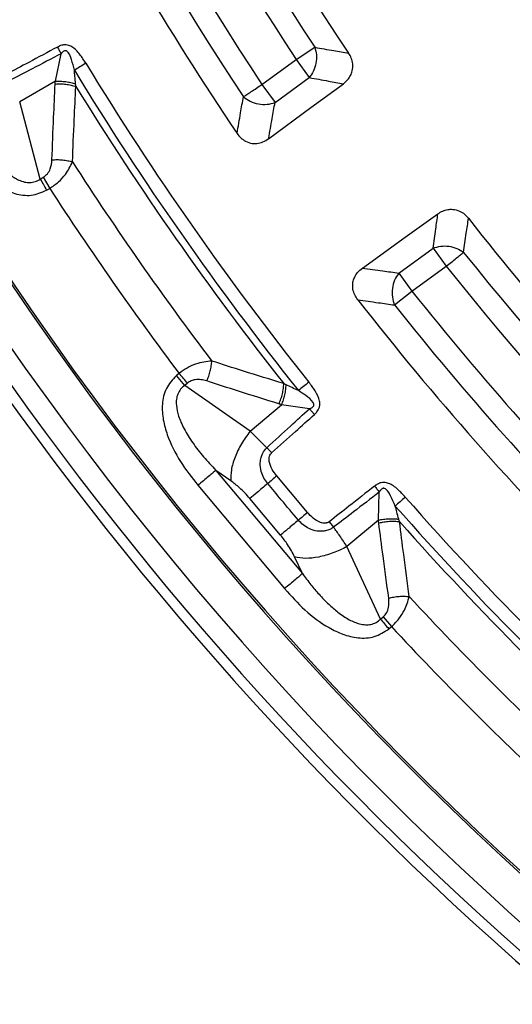
# Model space of a CAD drawing. Units: millimetres. Extents: x 250 to 10250, y 250 to 7175.
# Drawn here: x 2252 to 2300, y 1336 to 1431 of the extents above; entities that cross this region are included whole.
import ezdxf

# ---------------------------------------------------------------- set-up
doc = ezdxf.new("R2010")
doc.units = ezdxf.units.MM
doc.styles.add('SLDTEXTSTYLE1', font='calibri.ttf')
doc.dimstyles.new('SLDDIMSTYLE0', dxfattribs={"dimtxt": 72.760417, "dimasz": 100, "dimexe": 0, "dimexo": 0.0625, "dimgap": 18.190104, "dimtad": 1, "dimdec": 0, "dimrnd": 1e-09, "dimzin": 12, "dimdsep": 46, "dimtxsty": 'SLDTEXTSTYLE1', "dimsah": 1, "dimcen": 0.09, "dimadec": 0, "dimazin": 3, "dimtfac": 1, "dimtdec": 3, "dimtofl": 0, "dimtmove": 0, "dimatfit": 3, "dimfxl": 1, "dimfrac": 2, "dimtolj": 1, "dimtzin": 12, "dimarcsym": 0})

# ---------------------------------------------------------------- blocks, each defined once
blk = doc.blocks.new('_D')
at = {"color": 7, "linetype": 'Continuous', "lineweight": 0, "ltscale": 25, "transparency": 16777216}
for p, q in [((3715.097, 1558.564), (3715.097, 401.377)), ((1315.107, 1554.451), (1315.107, 401.377)), ((1315.107, 426.377), (3715.097, 426.377))]:
    blk.add_line(p, q, dxfattribs=at)
at = {"color": 7, "linetype": 'Continuous', "lineweight": 18, "ltscale": 25, "transparency": 16777216}
for points in [[(1315.107, 426.377), (1415.107, 411.377), (1415.107, 441.377)], [(3715.097, 426.377), (3615.097, 441.377), (3615.097, 411.377)]]:
    blk.add_solid(points, dxfattribs=at)
at = {"color": 7, "linetype": 'Continuous', "lineweight": 18, "ltscale": 25, "transparency": 16777216, "insert": (2416.741, 523.391), "char_height": 72.7604, "attachment_point": 1, "style": 'SLDTEXTSTYLE1'}
blk.add_mtext('2400', dxfattribs=at)

msp = doc.modelspace()

# ---------------------------------------------------------------- linework, layer by layer
at = {"color": 7, "linetype": 'Continuous', "lineweight": 25, "ltscale": 25}
for p, q in [((2255.699, 1425.483), (2256.253, 1428.151)), ((2279.118, 1427.587), (2280.924, 1428.782)), ((2275.788, 1425.167), (2279.118, 1427.587)), ((2279.118, 1427.587), (2280.391, 1425.835)), ((2255.699, 1425.483), (2252.229, 1423.479)), ((2277.06, 1423.415), (2280.391, 1425.835)), ((2275.788, 1425.167), (2277.06, 1423.415)), ((2254.228, 1415.983), (2252.229, 1423.479)), ((2254.228, 1415.983), (2254.526, 1416.155)), ((2254.526, 1416.155), (2255.151, 1415.072)), ((2254.853, 1414.9), (2255.151, 1415.072)), ((2289.101, 1406.843), (2292.432, 1409.263)), ((2292.432, 1409.263), (2293.704, 1407.511)), ((2290.373, 1405.091), (2293.704, 1407.511)), ((2289.101, 1406.843), (2290.373, 1405.091)), ((2288.679, 1403.744), (2290.373, 1405.091)), ((2267.733, 1397.104), (2267.469, 1396.882)), ((2268.273, 1395.925), (2267.469, 1396.882)), ((2268.537, 1396.146), (2268.273, 1395.925)), ((2274.633, 1391.482), (2268.273, 1395.925)), ((2274.633, 1391.482), (2277.703, 1394.058)), ((2280.399, 1393.666), (2277.703, 1394.058)), ((2280.895, 1393.113), (2280.399, 1393.666)), ((2276.27, 1389.88), (2274.633, 1391.482)), ((2272.769, 1386.654), (2271.299, 1387.681)), ((2271.299, 1387.681), (2279.722, 1377.643)), ((2269.563, 1386.225), (2277.986, 1376.186)), ((2287.114, 1382.842), (2287.196, 1385.566)), ((2277.598, 1381.385), (2274.615, 1384.94)), ((2282.332, 1382.694), (2282.751, 1382.157)), ((2287.114, 1382.842), (2284.044, 1380.266)), ((2287.315, 1373.231), (2284.044, 1380.266)), ((2279.722, 1377.643), (2278.966, 1379.269)), ((2287.315, 1373.231), (2287.579, 1373.453)), ((2287.579, 1373.453), (2288.382, 1372.495)), ((2288.118, 1372.274), (2288.382, 1372.495))]:
    msp.add_line(p, q, dxfattribs=at)
at = {"color": 7, "linetype": 'Continuous', "lineweight": 25, "ltscale": 25, "flags": 128}
for points in [[(2276.432, 1419.895), (2280.553, 1422.923), (2283.711, 1425.242)], [(2285.559, 1407.334), (2289.712, 1410.317), (2292.893, 1412.604)], [(2280.219, 1383.584), (2278.548, 1385.574), (2277.236, 1387.139)]]:
    msp.add_lwpolyline(points, dxfattribs=at)
at = {"color": 7, "linetype": 'Continuous', "lineweight": 25, "ltscale": 625}
for radius in [445, 439, 397.431]:
    msp.add_circle((2515.097, 1583.699), radius, dxfattribs=at)
for radius, start, end in [(324.699, 126.7706, 252.83235), (323.7, 126.7706, 252.83235), (278.358, 200.0402, 213.9598), (282.943, 200.51331, 213.48669), (280.778, 200.51331, 213.48669), (291.713, 199.96262, 214.03738), (287.057, 200.47727, 213.52273), (289.222, 200.47727, 213.52273), (318.089, 208.64789, 246.97943), (317.905, 208.64789, 246.97943), (321.625, 208.64789, 247.44617), (300.406, 211.39041, 218.60959), (301.71, 211.39041, 218.60959), (302.404, 211.6581, 218.3419), (306.596, 212.79314, 217.20686), (309.85, 212.97147, 217.02853), (278.358, 218.0402, 231.9598), (280.778, 218.51331, 231.48669), (282.943, 218.51331, 231.48669), (291.713, 217.96262, 232.03738), (287.057, 218.47727, 231.52273), (289.222, 218.47727, 231.52273), (300.406, 221.39041, 228.60959), (301.71, 221.39041, 228.60959), (302.404, 221.6581, 228.3419), (306.596, 222.79314, 227.20686), (309.85, 222.97147, 227.02853)]:
    msp.add_arc((2515.097, 1583.699), radius, start, end, dxfattribs=at)
at = {"color": 7, "linetype": 'Continuous', "lineweight": 25, "ltscale": 25}
for points, knots in [([(2405.643, 1205.644), (2411.283, 1204.089), (2422.563, 1200.98), (2439.726, 1197.279), (2457.024, 1194.292), (2474.44, 1192.093), (2491.937, 1190.669), (2509.479, 1190.028), (2527.034, 1190.169), (2544.564, 1191.092), (2562.035, 1192.796), (2579.415, 1195.277), (2596.664, 1198.529), (2613.753, 1202.549), (2630.645, 1207.325), (2647.308, 1212.85), (2663.708, 1219.112), (2679.811, 1226.099), (2695.589, 1233.797), (2711.006, 1242.19), (2726.035, 1251.262), (2740.643, 1260.995), (2754.804, 1271.37), (2768.489, 1282.366), (2781.669, 1293.961), (2794.32, 1306.132), (2806.414, 1318.854), (2817.931, 1332.103), (2828.845, 1345.852), (2839.136, 1360.075), (2848.782, 1374.742), (2857.765, 1389.823), (2866.067, 1405.292), (2873.67, 1421.113), (2880.561, 1437.259), (2886.726, 1453.695), (2892.151, 1470.391), (2896.828, 1487.311), (2900.745, 1504.423), (2903.895, 1521.693), (2906.273, 1539.085), (2907.873, 1556.567), (2908.692, 1574.102), (2908.728, 1591.657), (2907.983, 1609.196), (2906.455, 1626.683), (2904.15, 1644.086), (2901.072, 1661.368), (2897.226, 1678.497), (2892.62, 1695.436), (2887.264, 1712.154), (2881.168, 1728.616), (2874.344, 1744.79), (2866.806, 1760.644), (2858.57, 1776.145), (2849.649, 1791.265), (2840.065, 1805.972), (2829.833, 1820.237), (2818.976, 1834.032), (2807.516, 1847.328), (2795.473, 1860.102), (2782.874, 1872.324), (2769.741, 1883.974), (2756.103, 1895.027), (2741.985, 1905.461), (2727.417, 1915.255), (2712.427, 1924.39), (2697.043, 1932.847), (2681.299, 1940.611), (2665.224, 1947.665), (2648.851, 1953.995), (2632.211, 1959.589), (2615.339, 1964.436), (2598.268, 1968.526), (2581.03, 1971.851), (2563.663, 1974.404), (2546.198, 1976.18), (2528.672, 1977.177), (2511.119, 1977.39), (2493.573, 1976.822), (2476.071, 1975.472), (2458.646, 1973.343), (2441.334, 1970.439), (2424.167, 1966.766), (2407.182, 1962.333), (2390.411, 1957.146), (2373.888, 1951.216), (2357.646, 1944.556), (2341.717, 1937.179), (2326.133, 1929.099), (2310.924, 1920.332), (2296.121, 1910.897), (2281.753, 1900.81), (2267.849, 1890.093), (2254.437, 1878.767), (2241.543, 1866.855), (2229.193, 1854.38), (2217.411, 1841.366), (2206.222, 1827.84), (2195.646, 1813.829), (2185.705, 1799.36), (2176.419, 1784.463), (2167.806, 1769.166), (2159.884, 1753.501), (2152.668, 1737.498), (2146.173, 1721.189), (2140.411, 1704.607), (2135.393, 1687.785), (2131.131, 1670.756), (2127.633, 1653.553), (2124.901, 1636.213), (2122.96, 1618.766), (2121.742, 1601.251), (2121.591, 1589.55), (2121.516, 1583.7)], [0, 0, 0, 0, 0.008928, 0.017858, 0.026785, 0.035715, 0.044642, 0.053572, 0.0625, 0.071428, 0.080358, 0.089285, 0.098215, 0.107142, 0.116072, 0.125, 0.133928, 0.142858, 0.151785, 0.160715, 0.169642, 0.178571, 0.1875, 0.196428, 0.205358, 0.214285, 0.223215, 0.232142, 0.241071, 0.25, 0.258928, 0.267858, 0.276785, 0.285715, 0.294642, 0.303571, 0.3125, 0.321428, 0.330357, 0.339285, 0.348215, 0.357142, 0.366071, 0.375, 0.383928, 0.392857, 0.401785, 0.410714, 0.419642, 0.428571, 0.4375, 0.446428, 0.455357, 0.464285, 0.473215, 0.482142, 0.491071, 0.5, 0.508928, 0.517857, 0.526785, 0.535715, 0.544642, 0.553571, 0.5625, 0.571428, 0.580358, 0.589285, 0.598215, 0.607142, 0.616071, 0.625, 0.633928, 0.642857, 0.651785, 0.660715, 0.669642, 0.678571, 0.6875, 0.696428, 0.705357, 0.714285, 0.723214, 0.732142, 0.741071, 0.75, 0.758928, 0.767857, 0.776784, 0.785714, 0.794642, 0.803571, 0.8125, 0.821428, 0.830357, 0.839284, 0.848214, 0.857142, 0.866071, 0.875, 0.883928, 0.892857, 0.901784, 0.910714, 0.919642, 0.928571, 0.937499, 0.946428, 0.955357, 0.964284, 0.973214, 0.982141, 0.991071, 1, 1, 1, 1]), ([(2405.643, 1205.644), (2399.864, 1207.401), (2388.305, 1210.914), (2371.299, 1217.189), (2354.58, 1224.183), (2338.208, 1231.953), (2322.207, 1240.466), (2306.617, 1249.706), (2291.467, 1259.654), (2276.792, 1270.289), (2262.622, 1281.587), (2248.986, 1293.526), (2235.915, 1306.079), (2223.434, 1319.222), (2211.572, 1332.924), (2200.354, 1347.158), (2189.801, 1361.893), (2179.939, 1377.097), (2170.786, 1392.74), (2162.363, 1408.787), (2154.687, 1425.205), (2147.775, 1441.958), (2141.642, 1459.013), (2136.299, 1476.331), (2131.76, 1493.877), (2128.033, 1511.613), (2125.123, 1529.5), (2123.055, 1547.504), (2121.757, 1565.582), (2121.596, 1577.661), (2121.516, 1583.7)], [0, 0, 0, 0, 0.035714, 0.071433, 0.107141, 0.142862, 0.178571, 0.21429, 0.250002, 0.285716, 0.321435, 0.357144, 0.392864, 0.428573, 0.464292, 0.500004, 0.535718, 0.571437, 0.607146, 0.642866, 0.678575, 0.714294, 0.750007, 0.785721, 0.821439, 0.857147, 0.892867, 0.928573, 0.96429, 1, 1, 1, 1]), ([(2255.903, 1428.805), (2254.974, 1428.307), (2253.329, 1427.426), (2251.682, 1426.549), (2250.964, 1426.167)], [0, 0, 0, 0, 0.564666, 1, 1, 1, 1]), ([(2256.253, 1428.151), (2255.318, 1427.662), (2253.663, 1426.798), (2252.005, 1425.939), (2251.283, 1425.565)], [0, 0, 0, 0, 0.564649, 1, 1, 1, 1]), ([(2258.659, 1427.228), (2258.472, 1427.519), (2258.091, 1428.114), (2257.548, 1428.701), (2257.096, 1428.933), (2256.862, 1429.008), (2256.63, 1429.026), (2256.401, 1428.998), (2256.239, 1428.954), (2256.106, 1428.903), (2256.006, 1428.859), (2255.942, 1428.826), (2255.903, 1428.805)], [0, 0, 0, 0, 0.291677, 0.593897, 0.651073, 0.715691, 0.799222, 0.843633, 0.908608, 0.939453, 0.963013, 1, 1, 1, 1]), ([(2255.903, 1428.805), (2255.962, 1428.694), (2256.081, 1428.473), (2256.196, 1428.258), (2256.253, 1428.151)], [0, 0, 0, 0, 0.500001, 1, 1, 1, 1]), ([(2257.546, 1426.548), (2257.46, 1426.895), (2257.315, 1427.484), (2257.094, 1428.138), (2256.86, 1428.391), (2256.763, 1428.438), (2256.692, 1428.452), (2256.611, 1428.443), (2256.513, 1428.401), (2256.43, 1428.339), (2256.362, 1428.274), (2256.308, 1428.217), (2256.274, 1428.176), (2256.253, 1428.151)], [0, 0, 0, 0, 0.400881, 0.679901, 0.748772, 0.771957, 0.797105, 0.827488, 0.859729, 0.913157, 0.941103, 0.963433, 1, 1, 1, 1]), ([(2280.924, 1428.782), (2281.539, 1428.673), (2282.636, 1428.48), (2283.735, 1428.289), (2284.219, 1428.206)], [0, 0, 0, 0, 0.560104, 1, 1, 1, 1]), ([(2283.711, 1425.242), (2283.852, 1425.359), (2284.127, 1425.586), (2284.414, 1426.018), (2284.614, 1426.544), (2284.648, 1427.132), (2284.502, 1427.726), (2284.312, 1428.049), (2284.219, 1428.206)], [0, 0, 0, 0, 0.163475, 0.319169, 0.459652, 0.664719, 0.837178, 1, 1, 1, 1]), ([(2257.665, 1425.226), (2257.642, 1425.47), (2257.6, 1425.907), (2257.562, 1426.352), (2257.546, 1426.548)], [0, 0, 0, 0, 0.559933, 1, 1, 1, 1]), ([(2255.682, 1425.211), (2255.685, 1425.262), (2255.69, 1425.352), (2255.696, 1425.443), (2255.699, 1425.483)], [0, 0, 0, 0, 0.559725, 1, 1, 1, 1]), ([(2255.682, 1425.211), (2255.854, 1425.219), (2256.199, 1425.235), (2256.726, 1425.196), (2257.237, 1425.116), (2257.541, 1425.027), (2257.692, 1424.982)], [0, 0, 0, 0, 0.25, 0.5, 0.75, 1, 1, 1, 1]), ([(2255.699, 1425.483), (2255.867, 1425.487), (2256.203, 1425.494), (2256.717, 1425.447), (2257.217, 1425.362), (2257.516, 1425.271), (2257.665, 1425.226)], [0, 0, 0, 0, 0.25, 0.5, 0.75, 1, 1, 1, 1]), ([(2257.692, 1424.982), (2257.687, 1425.023), (2257.678, 1425.104), (2257.669, 1425.185), (2257.665, 1425.226)], [0, 0, 0, 0, 0.503966, 1, 1, 1, 1]), ([(2280.391, 1425.835), (2281.01, 1425.724), (2282.115, 1425.524), (2283.223, 1425.328), (2283.711, 1425.242)], [0, 0, 0, 0, 0.5601, 1, 1, 1, 1]), ([(2255.371, 1417.846), (2255.422, 1419.221), (2255.514, 1421.675), (2255.631, 1424.132), (2255.682, 1425.211)], [0, 0, 0, 0, 0.560458, 1, 1, 1, 1]), ([(2257.363, 1417.645), (2257.418, 1419.015), (2257.515, 1421.46), (2257.638, 1423.907), (2257.692, 1424.982)], [0, 0, 0, 0, 0.560468, 1, 1, 1, 1]), ([(2273.363, 1420.418), (2273.477, 1421.081), (2273.682, 1422.264), (2273.891, 1423.45), (2273.983, 1423.971)], [0, 0, 0, 0, 0.560109, 1, 1, 1, 1]), ([(2276.432, 1419.895), (2276.549, 1420.552), (2276.756, 1421.725), (2276.967, 1422.899), (2277.06, 1423.415)], [0, 0, 0, 0, 0.560113, 1, 1, 1, 1]), ([(2247.516, 1421.646), (2247.72, 1421.241), (2248.106, 1420.475), (2248.771, 1419.347), (2249.469, 1418.313), (2250.279, 1417.313), (2251.016, 1416.594), (2251.671, 1416.126), (2252.159, 1415.858), (2252.672, 1415.675), (2253.223, 1415.615), (2253.762, 1415.703), (2254.072, 1415.889), (2254.228, 1415.983)], [0, 0, 0, 0, 0.140582, 0.266121, 0.406098, 0.527286, 0.664704, 0.723279, 0.775693, 0.835958, 0.889982, 0.944487, 1, 1, 1, 1]), ([(2245.554, 1420.513), (2246.061, 1419.702), (2247.081, 1418.068), (2248.75, 1416.286), (2250.358, 1415.127), (2251.758, 1414.5), (2253.367, 1414.272), (2254.356, 1414.69), (2254.853, 1414.9)], [0, 0, 0, 0, 0.239836, 0.483025, 0.607412, 0.735006, 0.866673, 1, 1, 1, 1]), ([(2273.363, 1420.418), (2273.48, 1420.265), (2273.709, 1419.966), (2274.208, 1419.613), (2274.757, 1419.429), (2275.345, 1419.421), (2275.906, 1419.557), (2276.254, 1419.78), (2276.432, 1419.895)], [0, 0, 0, 0, 0.163882, 0.320251, 0.515357, 0.648659, 0.819229, 1, 1, 1, 1]), ([(2254.526, 1416.155), (2254.671, 1416.262), (2254.968, 1416.483), (2255.29, 1417.087), (2255.339, 1417.552), (2255.371, 1417.846)], [0, 0, 0, 0, 0.257671, 0.530304, 1, 1, 1, 1]), ([(2255.151, 1415.072), (2255.443, 1415.274), (2256.022, 1415.674), (2256.832, 1416.561), (2257.163, 1417.237), (2257.363, 1417.645)], [0, 0, 0, 0, 0.28665, 0.569241, 1, 1, 1, 1]), ([(2255.371, 1417.846), (2255.541, 1417.856), (2255.882, 1417.875), (2256.404, 1417.844), (2256.911, 1417.771), (2257.213, 1417.687), (2257.363, 1417.645)], [0, 0, 0, 0, 0.2499998, 0.5, 0.7500002, 1, 1, 1, 1]), ([(2292.893, 1412.604), (2293.047, 1412.701), (2293.349, 1412.892), (2293.849, 1413.033), (2294.411, 1413.06), (2294.98, 1412.91), (2295.5, 1412.589), (2295.748, 1412.308), (2295.869, 1412.171)], [0, 0, 0, 0, 0.163426, 0.319168, 0.459651, 0.664719, 0.837178, 1, 1, 1, 1]), ([(2292.432, 1409.263), (2292.517, 1409.886), (2292.669, 1410.999), (2292.825, 1412.113), (2292.893, 1412.604)], [0, 0, 0, 0, 0.560099, 1, 1, 1, 1]), ([(2295.398, 1408.86), (2295.485, 1409.477), (2295.64, 1410.581), (2295.799, 1411.685), (2295.869, 1412.171)], [0, 0, 0, 0, 0.5601025, 1, 1, 1, 1]), ([(2285.107, 1404.253), (2284.998, 1404.411), (2284.785, 1404.721), (2284.603, 1405.305), (2284.597, 1405.884), (2284.772, 1406.445), (2285.075, 1406.937), (2285.394, 1407.199), (2285.559, 1407.334)], [0, 0, 0, 0, 0.163853, 0.320249, 0.515354, 0.648656, 0.819177, 1, 1, 1, 1]), ([(2285.559, 1407.334), (2286.219, 1407.241), (2287.399, 1407.076), (2288.581, 1406.914), (2289.101, 1406.843)], [0, 0, 0, 0, 0.560112, 1, 1, 1, 1]), ([(2285.107, 1404.253), (2285.773, 1404.157), (2286.962, 1403.986), (2288.154, 1403.818), (2288.679, 1403.744)], [0, 0, 0, 0, 0.5601085, 1, 1, 1, 1]), ([(2270.907, 1398.302), (2270.389, 1398.242), (2269.598, 1398.151), (2268.496, 1397.652), (2267.985, 1397.285), (2267.733, 1397.104)], [0, 0, 0, 0, 0.490298, 0.748861, 1, 1, 1, 1]), ([(2270.414, 1396.361), (2270.482, 1396.518), (2270.617, 1396.831), (2270.766, 1397.333), (2270.871, 1397.834), (2270.895, 1398.146), (2270.907, 1398.302)], [0, 0, 0, 0, 0.25, 0.5, 0.75, 1, 1, 1, 1]), ([(2277.915, 1396.102), (2276.605, 1396.506), (2274.264, 1397.228), (2271.933, 1397.974), (2270.907, 1398.302)], [0, 0, 0, 0, 0.559533, 1, 1, 1, 1]), ([(2267.469, 1396.882), (2267.101, 1396.487), (2266.371, 1395.701), (2266.034, 1394.111), (2266.145, 1392.58), (2266.685, 1390.672), (2267.789, 1388.494), (2268.974, 1386.977), (2269.563, 1386.225)], [0, 0, 0, 0, 0.1333672, 0.2649608, 0.3926073, 0.5170881, 0.7603644, 1, 1, 1, 1]), ([(2268.273, 1395.925), (2268.131, 1395.81), (2267.851, 1395.582), (2267.583, 1395.105), (2267.476, 1394.667), (2267.45, 1394.296), (2267.469, 1393.74), (2267.625, 1393.08), (2267.915, 1392.331), (2268.343, 1391.449), (2269.059, 1390.313), (2270.099, 1388.966), (2270.894, 1388.115), (2271.299, 1387.681)], [0, 0, 0, 0, 0.055554, 0.11007, 0.16408, 0.193302, 0.224377, 0.335232, 0.400526, 0.472874, 0.638452, 0.816007, 1, 1, 1, 1]), ([(2270.414, 1396.361), (2270.23, 1396.412), (2269.874, 1396.509), (2269.35, 1396.508), (2268.887, 1396.392), (2268.652, 1396.227), (2268.537, 1396.146)], [0, 0, 0, 0, 0.304595, 0.589055, 0.79818, 1, 1, 1, 1]), ([(2277.442, 1394.135), (2276.128, 1394.544), (2273.781, 1395.275), (2271.444, 1396.029), (2270.414, 1396.361)], [0, 0, 0, 0, 0.559542, 1, 1, 1, 1]), ([(2277.442, 1394.135), (2277.508, 1394.294), (2277.641, 1394.612), (2277.785, 1395.121), (2277.885, 1395.629), (2277.905, 1395.944), (2277.915, 1396.102)], [0, 0, 0, 0, 0.2499998, 0.5, 0.7500002, 1, 1, 1, 1]), ([(2277.703, 1394.058), (2277.764, 1394.214), (2277.886, 1394.527), (2278.018, 1395.027), (2278.108, 1395.526), (2278.125, 1395.838), (2278.134, 1395.993)], [0, 0, 0, 0, 0.25, 0.5, 0.75, 1, 1, 1, 1]), ([(2278.134, 1395.993), (2278.097, 1396.011), (2278.024, 1396.047), (2277.951, 1396.083), (2277.915, 1396.102)], [0, 0, 0, 0, 0.496034, 1, 1, 1, 1]), ([(2279.336, 1395.429), (2279.128, 1395.525), (2278.722, 1395.712), (2278.327, 1395.901), (2278.134, 1395.993)], [0, 0, 0, 0, 0.512944, 1, 1, 1, 1]), ([(2280.895, 1393.113), (2280.929, 1393.145), (2280.985, 1393.196), (2281.063, 1393.279), (2281.156, 1393.387), (2281.251, 1393.524), (2281.353, 1393.727), (2281.414, 1393.95), (2281.423, 1394.196), (2281.358, 1394.698), (2280.992, 1395.407), (2280.565, 1395.967), (2280.355, 1396.243)], [0, 0, 0, 0, 0.0394229, 0.0631444, 0.0957316, 0.1588756, 0.2021544, 0.2857827, 0.3505269, 0.4076155, 0.7087228, 1, 1, 1, 1]), ([(2280.399, 1393.666), (2280.452, 1393.685), (2280.529, 1393.713), (2280.643, 1393.771), (2280.729, 1393.829), (2280.798, 1393.906), (2280.834, 1393.978), (2280.844, 1394.05), (2280.832, 1394.157), (2280.637, 1394.529), (2280.071, 1394.933), (2279.57, 1395.271), (2279.336, 1395.429)], [0, 0, 0, 0, 0.061317, 0.090672, 0.14223, 0.173529, 0.204053, 0.229116, 0.252338, 0.321552, 0.682627, 1, 1, 1, 1]), ([(2276.27, 1389.88), (2277.034, 1390.582), (2278.408, 1391.847), (2279.786, 1393.106), (2280.399, 1393.666)], [0, 0, 0, 0, 0.555377, 1, 1, 1, 1]), ([(2277.703, 1394.058), (2277.654, 1394.072), (2277.567, 1394.097), (2277.48, 1394.123), (2277.442, 1394.135)], [0, 0, 0, 0, 0.560272, 1, 1, 1, 1]), ([(2276.727, 1389.375), (2277.497, 1390.068), (2278.885, 1391.316), (2280.276, 1392.56), (2280.895, 1393.113)], [0, 0, 0, 0, 0.5553607, 1, 1, 1, 1]), ([(2276.347, 1386.393), (2276.216, 1386.569), (2275.947, 1386.932), (2275.681, 1387.616), (2275.595, 1388.307), (2275.702, 1389.015), (2275.93, 1389.496), (2276.168, 1389.779), (2276.249, 1389.859), (2276.27, 1389.88)], [0, 0, 0, 0, 0.171253, 0.352948, 0.569335, 0.710952, 0.910878, 0.976268, 1, 1, 1, 1]), ([(2277.236, 1387.139), (2277.079, 1387.345), (2276.756, 1387.769), (2276.515, 1388.349), (2276.474, 1388.796), (2276.507, 1389.04), (2276.592, 1389.219), (2276.668, 1389.318), (2276.709, 1389.357), (2276.727, 1389.375)], [0, 0, 0, 0, 0.311918, 0.640899, 0.734625, 0.850449, 0.931527, 0.970099, 1, 1, 1, 1]), ([(2274.615, 1384.94), (2274.284, 1385.307), (2273.689, 1385.966), (2273.051, 1386.443), (2272.769, 1386.654)], [0, 0, 0, 0, 0.557486, 1, 1, 1, 1]), ([(2279.33, 1382.838), (2278.773, 1383.501), (2277.778, 1384.686), (2276.784, 1385.871), (2276.347, 1386.393)], [0, 0, 0, 0, 0.559999, 1, 1, 1, 1]), ([(2286.738, 1386.15), (2285.909, 1385.498), (2284.442, 1384.344), (2282.972, 1383.195), (2282.332, 1382.694)], [0, 0, 0, 0, 0.564666, 1, 1, 1, 1]), ([(2289.726, 1385.075), (2289.491, 1385.329), (2289.013, 1385.848), (2288.376, 1386.333), (2287.891, 1386.483), (2287.646, 1386.516), (2287.415, 1386.493), (2287.194, 1386.426), (2287.043, 1386.354), (2286.921, 1386.281), (2286.83, 1386.22), (2286.773, 1386.177), (2286.738, 1386.15)], [0, 0, 0, 0, 0.291481, 0.593779, 0.651123, 0.715864, 0.799347, 0.843737, 0.908678, 0.939499, 0.963048, 1, 1, 1, 1]), ([(2286.738, 1386.15), (2286.815, 1386.051), (2286.971, 1385.853), (2287.121, 1385.662), (2287.196, 1385.566)], [0, 0, 0, 0, 0.500001, 1, 1, 1, 1]), ([(2287.196, 1385.566), (2286.36, 1384.923), (2284.881, 1383.784), (2283.397, 1382.65), (2282.751, 1382.157)], [0, 0, 0, 0, 0.564649, 1, 1, 1, 1]), ([(2288.748, 1384.213), (2288.603, 1384.539), (2288.358, 1385.094), (2288.027, 1385.7), (2287.752, 1385.908), (2287.648, 1385.938), (2287.576, 1385.939), (2287.498, 1385.916), (2287.409, 1385.858), (2287.337, 1385.782), (2287.282, 1385.707), (2287.239, 1385.641), (2287.212, 1385.595), (2287.196, 1385.566)], [0, 0, 0, 0, 0.4007034, 0.6798072, 0.7488846, 0.7720743, 0.7972049, 0.8275765, 0.8598093, 0.9132201, 0.941147, 0.9634674, 1, 1, 1, 1]), ([(2289.095, 1382.931), (2289.029, 1383.167), (2288.912, 1383.59), (2288.798, 1384.022), (2288.748, 1384.213)], [0, 0, 0, 0, 0.559933, 1, 1, 1, 1]), ([(2282.332, 1382.694), (2282.313, 1382.68), (2282.266, 1382.645), (2282.177, 1382.6), (2282.078, 1382.567), (2281.915, 1382.538), (2281.709, 1382.547), (2281.279, 1382.667), (2280.753, 1383.004), (2280.394, 1383.394), (2280.219, 1383.584)], [0, 0, 0, 0, 0.0295485, 0.0695531, 0.1193266, 0.154559, 0.2685958, 0.3626683, 0.6896017, 1, 1, 1, 1]), ([(2282.751, 1382.157), (2282.727, 1382.14), (2282.687, 1382.111), (2282.623, 1382.07), (2282.549, 1382.026), (2282.439, 1381.967), (2282.276, 1381.895), (2282.029, 1381.815), (2281.652, 1381.75), (2281.073, 1381.767), (2280.412, 1381.974), (2279.789, 1382.352), (2279.48, 1382.68), (2279.33, 1382.838)], [0, 0, 0, 0, 0.022955, 0.038561, 0.05922, 0.09049, 0.136478, 0.19835, 0.293874, 0.434824, 0.64865, 0.830116, 1, 1, 1, 1]), ([(2287.114, 1382.842), (2287.279, 1382.875), (2287.608, 1382.941), (2288.123, 1382.984), (2288.63, 1382.987), (2288.94, 1382.949), (2289.095, 1382.931)], [0, 0, 0, 0, 0.25, 0.5, 0.75, 1, 1, 1, 1]), ([(2287.144, 1382.572), (2287.138, 1382.622), (2287.127, 1382.712), (2287.118, 1382.803), (2287.114, 1382.842)], [0, 0, 0, 0, 0.559725, 1, 1, 1, 1]), ([(2287.144, 1382.572), (2287.313, 1382.61), (2287.649, 1382.685), (2288.175, 1382.738), (2288.693, 1382.749), (2289.007, 1382.713), (2289.164, 1382.696)], [0, 0, 0, 0, 0.25, 0.5, 0.75, 1, 1, 1, 1]), ([(2288.116, 1375.265), (2287.928, 1376.628), (2287.592, 1379.061), (2287.281, 1381.5), (2287.144, 1382.572)], [0, 0, 0, 0, 0.560458, 1, 1, 1, 1]), ([(2289.164, 1382.696), (2289.152, 1382.735), (2289.128, 1382.813), (2289.106, 1382.892), (2289.095, 1382.931)], [0, 0, 0, 0, 0.503966, 1, 1, 1, 1]), ([(2290.114, 1375.412), (2289.93, 1376.771), (2289.601, 1379.196), (2289.297, 1381.627), (2289.164, 1382.696)], [0, 0, 0, 0, 0.560468, 1, 1, 1, 1]), ([(2278.966, 1379.269), (2278.759, 1379.671), (2278.389, 1380.386), (2277.839, 1381.08), (2277.598, 1381.385)], [0, 0, 0, 0, 0.561563, 1, 1, 1, 1]), ([(2284.044, 1380.266), (2283.82, 1380.612), (2283.42, 1381.23), (2282.956, 1381.874), (2282.751, 1382.157)], [0, 0, 0, 0, 0.559606, 1, 1, 1, 1]), ([(2279.722, 1377.643), (2279.993, 1377.28), (2280.506, 1376.592), (2281.356, 1375.597), (2282.224, 1374.7), (2283.195, 1373.855), (2284.046, 1373.276), (2284.772, 1372.928), (2285.299, 1372.749), (2285.836, 1372.658), (2286.389, 1372.695), (2286.905, 1372.875), (2287.177, 1373.112), (2287.315, 1373.231)], [0, 0, 0, 0, 0.140582, 0.266121, 0.406098, 0.527286, 0.664704, 0.723279, 0.775693, 0.835958, 0.889982, 0.944487, 1, 1, 1, 1]), ([(2277.986, 1376.186), (2278.626, 1375.475), (2279.914, 1374.044), (2281.868, 1372.579), (2283.652, 1371.717), (2285.14, 1371.342), (2286.764, 1371.397), (2287.665, 1371.98), (2288.118, 1372.274)], [0, 0, 0, 0, 0.239836, 0.483025, 0.607412, 0.735006, 0.866673, 1, 1, 1, 1]), ([(2287.579, 1373.453), (2287.703, 1373.583), (2287.957, 1373.852), (2288.169, 1374.503), (2288.137, 1374.97), (2288.116, 1375.265)], [0, 0, 0, 0, 0.257671, 0.530304, 1, 1, 1, 1]), ([(2288.116, 1375.265), (2288.283, 1375.304), (2288.615, 1375.382), (2289.135, 1375.442), (2289.647, 1375.459), (2289.958, 1375.428), (2290.114, 1375.412)], [0, 0, 0, 0, 0.25, 0.5, 0.75, 1, 1, 1, 1]), ([(2288.382, 1372.495), (2288.635, 1372.744), (2289.135, 1373.239), (2289.779, 1374.253), (2289.988, 1374.976), (2290.114, 1375.412)], [0, 0, 0, 0, 0.2866497, 0.5692407, 1, 1, 1, 1])]:
    msp.add_open_spline(points, degree=3, knots=knots, dxfattribs=at)
for points in [[(2280.924, 1428.782), (2280.991, 1428.536), (2281.125, 1428.046), (2281.07, 1427.234), (2280.837, 1426.454), (2280.54, 1426.042), (2280.391, 1425.835)], [(2258.659, 1427.228), (2258.463, 1427.108), (2258.072, 1426.869), (2257.721, 1426.655), (2257.546, 1426.548)], [(2273.983, 1423.971), (2274.086, 1424.04), (2274.291, 1424.176), (2274.735, 1424.47), (2275.242, 1424.805), (2275.606, 1425.047), (2275.788, 1425.167)], [(2273.983, 1423.971), (2274.195, 1423.812), (2274.62, 1423.494), (2275.441, 1423.246), (2276.297, 1423.191), (2276.806, 1423.341), (2277.06, 1423.415)], [(2254.228, 1415.983), (2254.327, 1415.812), (2254.524, 1415.47), (2254.743, 1415.09), (2254.853, 1414.9)], [(2292.432, 1409.263), (2292.674, 1409.341), (2293.158, 1409.496), (2293.972, 1409.476), (2294.761, 1409.278), (2295.186, 1408.999), (2295.398, 1408.86)], [(2293.704, 1407.511), (2293.875, 1407.647), (2294.217, 1407.919), (2294.692, 1408.298), (2295.109, 1408.629), (2295.302, 1408.783), (2295.398, 1408.86)], [(2289.101, 1406.843), (2288.951, 1406.624), (2288.652, 1406.186), (2288.439, 1405.355), (2288.422, 1404.497), (2288.593, 1403.995), (2288.679, 1403.744)], [(2268.537, 1396.146), (2268.41, 1396.297), (2268.156, 1396.6), (2267.874, 1396.936), (2267.733, 1397.104)], [(2280.355, 1396.243), (2280.176, 1396.099), (2279.817, 1395.813), (2279.496, 1395.557), (2279.336, 1395.429)], [(2274.633, 1391.482), (2274.338, 1391.078), (2273.748, 1390.27), (2273.127, 1388.955), (2272.751, 1387.688), (2272.763, 1386.999), (2272.769, 1386.654)], [(2276.727, 1389.375), (2276.65, 1389.46), (2276.496, 1389.631), (2276.345, 1389.797), (2276.27, 1389.88)], [(2271.299, 1387.681), (2271.209, 1387.606), (2271.028, 1387.454), (2270.604, 1387.098), (2270.106, 1386.681), (2269.744, 1386.377), (2269.563, 1386.225)], [(2277.236, 1387.139), (2277.081, 1387.009), (2276.772, 1386.75), (2276.489, 1386.512), (2276.347, 1386.393)], [(2276.347, 1386.393), (2275.983, 1386.088), (2275.256, 1385.478), (2274.829, 1385.119), (2274.615, 1384.94)], [(2289.726, 1385.075), (2289.554, 1384.923), (2289.21, 1384.62), (2288.902, 1384.348), (2288.748, 1384.213)], [(2280.219, 1383.584), (2280.064, 1383.454), (2279.755, 1383.195), (2279.472, 1382.957), (2279.33, 1382.838)], [(2279.33, 1382.838), (2278.966, 1382.533), (2278.239, 1381.922), (2277.812, 1381.564), (2277.598, 1381.385)], [(2284.044, 1380.266), (2283.595, 1380.046), (2282.697, 1379.605), (2281.294, 1379.222), (2279.981, 1379.071), (2279.304, 1379.203), (2278.966, 1379.269)], [(2279.722, 1377.643), (2279.632, 1377.567), (2279.452, 1377.416), (2279.027, 1377.06), (2278.53, 1376.642), (2278.167, 1376.338), (2277.986, 1376.186)], [(2287.315, 1373.231), (2287.442, 1373.08), (2287.695, 1372.778), (2287.977, 1372.442), (2288.118, 1372.274)]]:
    msp.add_open_spline(points, degree=3, dxfattribs=at)

# ---------------------------------------------------------------- dimensions: what is measured, and where the dimension line sits
at = {"color": 7, "linetype": 'Continuous', "lineweight": 18, "ltscale": 25}
dim = msp.add_linear_dim(base=(3715.097, 426.377), p1=(1315.107, 1579.451), p2=(3715.097, 1583.564), angle=0, dimstyle='SLDDIMSTYLE0', dxfattribs=at)
dim.commit()
dim.dimension.update_dxf_attribs({"geometry": '_D', "text_midpoint": (2515.102, 426.377), "dimtype": 160})

doc.saveas('drawing.dxf')
